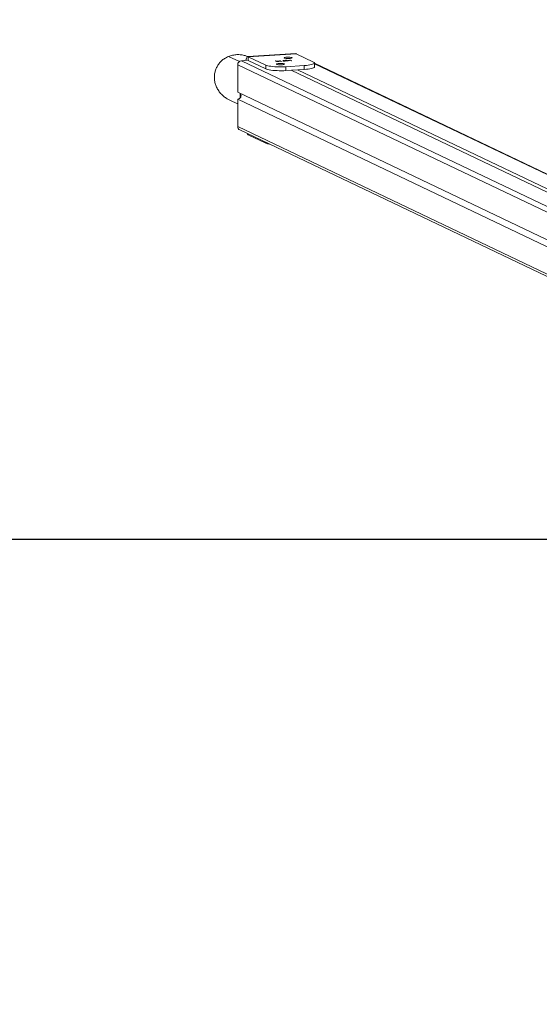
# Model space of a CAD drawing. Units: millimetres. Extents: x 146 to 1625, y 240 to 978.
# Drawn here: x 885 to 952, y 677 to 802 of the extents above; entities that cross this region are included whole.
import ezdxf

# ---------------------------------------------------------------- set-up
doc = ezdxf.new("R2010")
doc.units = ezdxf.units.MM
doc.header["$MEASUREMENT"] = 0
doc.layers.add('VP-DIM', color=7, linetype='Continuous')
doc.layers.add('VP-HIC', color=6, linetype='Continuous')
doc.layers.add('VP-EQ', color=7, linetype='Continuous', true_color=0x8a3492)
doc.styles.get("Standard").update_dxf_attribs({"font": 'arial.ttf'})
doc.dimstyles.get("Standard").update_dxf_attribs({"dimtxt": 14, "dimasz": 20, "dimexe": 20, "dimexo": 50, "dimgap": 20, "dimtad": 0, "dimdec": 0, "dimzin": 0, "dimdsep": 46, "dimtxsty": 'Standard', "dimcen": -0.09, "dimadec": 0, "dimazin": 0, "dimtfac": 1, "dimtdec": 4, "dimtofl": 0, "dimtmove": 0, "dimatfit": 3, "dimfxl": 70, "dimfxlon": 1, "dimtolj": 1, "dimtzin": 0, "dimarcsym": 0})

# ---------------------------------------------------------------- blocks, each defined once
blk = doc.blocks.new('*D82')
at = {"layer": 'Defpoints', "color": 0}
for p in [(627.03, 958.12), (627.03, 734.22), (1417.04, 734.22)]:
    blk.add_point(p, dxfattribs=at)
at = {"layer": 'VP-DIM', "color": 0, "lineweight": -2}
for p, q in [((627.03, 888.12), (627.03, 978.12)), ((1417.04, 888.12), (1417.04, 978.12)), ((647.03, 958.12), (986.83, 958.12)), ((1397.04, 958.12), (1057.56, 958.12))]:
    blk.add_line(p, q, dxfattribs=at)
at = {"layer": 'VP-DIM', "color": 0}
for points in [[(647.03, 961.45), (647.03, 954.79), (627.03, 958.12)], [(1397.04, 954.79), (1397.04, 961.45), (1417.04, 958.12)]]:
    blk.add_solid(points, dxfattribs=at)
at = {"layer": 'VP-DIM', "color": 0, "insert": (1022.2, 958.12), "char_height": 14, "attachment_point": 5}
blk.add_mtext('\\A1;790', dxfattribs=at)
blk = doc.blocks.new('*D96')
at = {"layer": 'Defpoints', "color": 0}
for p in [(909.41, 906.05), (909.41, 462.12), (1133.23, 462.14)]:
    blk.add_point(p, dxfattribs=at)
at = {"layer": 'VP-DIM', "color": 0, "lineweight": -2}
for p, q in [((909.41, 836.05), (909.41, 926.05)), ((1133.23, 836.05), (1133.23, 926.05)), ((929.41, 906.05), (985.7, 906.05)), ((1113.23, 906.05), (1056.94, 906.05))]:
    blk.add_line(p, q, dxfattribs=at)
at = {"layer": 'VP-DIM', "color": 0}
for points in [[(929.41, 909.38), (929.41, 902.71), (909.41, 906.05)], [(1113.23, 902.71), (1113.23, 909.38), (1133.23, 906.05)]]:
    blk.add_solid(points, dxfattribs=at)
at = {"layer": 'VP-DIM', "color": 0, "insert": (1021.32, 906.05), "char_height": 14, "attachment_point": 5}
blk.add_mtext('\\A1;225', dxfattribs=at)
blk = doc.blocks.new('*D97')
at = {"layer": 'Defpoints', "color": 0}
for p in [(1121.97, 798.16), (1500.86, 798.16), (920.67, 239.99)]:
    blk.add_point(p, dxfattribs=at)
at = {"layer": 'VP-DIM', "color": 0, "lineweight": -2}
for p, q in [((1430.86, 798.16), (1520.86, 798.16)), ((1500.86, 778.16), (1500.86, 543.95)), ((1500.86, 259.99), (1500.86, 473.11)), ((1430.86, 239.99), (1520.86, 239.99))]:
    blk.add_line(p, q, dxfattribs=at)
at = {"layer": 'VP-DIM', "color": 0}
for points in [[(1504.19, 778.16), (1497.52, 778.16), (1500.86, 798.16)], [(1497.52, 259.99), (1504.19, 259.99), (1500.86, 239.99)]]:
    blk.add_solid(points, dxfattribs=at)
at = {"layer": 'VP-DIM', "color": 0, "insert": (1500.86, 508.53), "char_height": 14, "attachment_point": 5, "rotation": 90}
blk.add_mtext('\\A1;560', dxfattribs=at)
blk = doc.blocks.new('WD0592_')
at = {"color": 0, "linetype": 'Continuous', "lineweight": 18}
for p, q in [((2920.19, 314.61), (2919.69, 313.55)), ((2925.09, 313.34), (2925.74, 314.71)), ((2916.38, 313.29), (2871.12, 218.42)), ((2916.8, 313.55), (2871.42, 218.43)), ((2924.68, 313.55), (2879.3, 218.42)), ((2925.2, 313.08), (2879.87, 218.05)), ((2920.3, 313.55), (2880.07, 229.23)), ((2921.19, 313.55), (2880.96, 229.23)), ((2916.8, 313.55), (2920.3, 313.55)), ((2921.04, 313.25), (2920.45, 313.25)), ((2921.19, 313.55), (2924.68, 313.55)), ((2925.2, 313.08), (2925.25, 312.37)), ((2915.76, 312.2), (2914.7, 309.98)), ((2915.76, 312.2), (2915.86, 312.2)), ((2924.16, 309.98), (2925.22, 312.2)), ((2924.65, 309.98), (2925.71, 312.2)), ((2925.71, 312.2), (2925.22, 312.2)), ((2926.09, 306.09), (2925.71, 312.2)), ((2926.11, 306.16), (2925.72, 312.26)), ((2914.7, 309.98), (2914.8, 309.98)), ((2924.65, 309.98), (2924.16, 309.98)), ((2925.08, 308.56), (2925.16, 308.73)), ((2925.16, 308.73), (2925.17, 308.69)), ((2925.08, 308.52), (2925.08, 308.56)), ((2925.09, 308.54), (2925.08, 308.52)), ((2925.08, 308.54), (2925.09, 308.54)), ((2925.12, 308.59), (2925.09, 308.59)), ((2925.09, 308.58), (2925.11, 308.58)), ((2925.1, 308.29), (2925.12, 308.29)), ((2925.11, 308.62), (2925.13, 308.62)), ((2925.12, 308.26), (2925.13, 308.26)), ((2925.12, 308), (2925.19, 308.15)), ((2925.2, 308.13), (2925.12, 307.96)), ((2925.12, 307.96), (2925.12, 308)), ((2925.17, 308.69), (2925.13, 308.62)), ((2925.14, 308.69), (2925.17, 308.69)), ((2925.14, 307.56), (2925.16, 307.6)), ((2925.15, 307.52), (2925.14, 307.56)), ((2925.14, 307.56), (2925.17, 307.56)), ((2925.15, 307.82), (2925.23, 307.7)), ((2925.16, 307.6), (2925.15, 307.82)), ((2925.15, 307.76), (2925.16, 307.76)), ((2925.15, 307.57), (2925.17, 307.57)), ((2925.17, 307.56), (2925.15, 307.52)), ((2925.16, 307.76), (2925.17, 307.62)), ((2925.21, 307.69), (2925.16, 307.76)), ((2925.16, 307.62), (2925.17, 307.62)), ((2925.23, 307.69), (2925.17, 307.57)), ((2925.17, 307.62), (2925.21, 307.69)), ((2925.17, 307.57), (2925.18, 307.52)), ((2925.17, 307.5), (2925.17, 307.56)), ((2925.18, 307.52), (2925.17, 307.5)), ((2925.17, 307.52), (2925.18, 307.52)), ((2925.18, 308.23), (2925.19, 308.22)), ((2925.19, 308.15), (2925.18, 308.23)), ((2925.18, 308.13), (2925.2, 308.13)), ((2925.19, 308.22), (2925.2, 308.13)), ((2925.19, 308.22), (2925.19, 308.22)), ((2925.2, 307.7), (2925.23, 307.7)), ((2925.2, 307.69), (2925.23, 307.69)), ((2925.21, 307.48), (2925.21, 307.52)), ((2925.22, 307.49), (2925.21, 307.49)), ((2925.23, 307.7), (2925.23, 307.69)), ((2923.99, 306.75), (2880.17, 214.91)), ((2924.44, 307.41), (2923.95, 307.41)), ((2924.1, 305.06), (2923.95, 307.41)), ((2924.59, 305.06), (2924.44, 307.41)), ((2925.15, 307.42), (2925.2, 307.31)), ((2925.17, 307.1), (2925.15, 307.42)), ((2925.16, 307.34), (2925.17, 307.34)), ((2925.17, 307.34), (2925.18, 307.12)), ((2925.2, 307.27), (2925.17, 307.34)), ((2925.18, 307.12), (2925.17, 307.1)), ((2925.17, 307.12), (2925.18, 307.12)), ((2925.18, 307.31), (2925.2, 307.31)), ((2925.2, 307.27), (2925.22, 307.27)), ((2925.2, 307.12), (2925.21, 307.13)), ((2925.21, 306.94), (2925.2, 307.12)), ((2925.2, 306.7), (2925.27, 306.85)), ((2925.28, 306.83), (2925.2, 306.66)), ((2925.2, 306.66), (2925.2, 306.7)), ((2925.21, 307.13), (2925.22, 306.95)), ((2925.22, 306.95), (2925.21, 306.94)), ((2925.21, 306.95), (2925.22, 306.95)), ((2925.22, 307.23), (2925.23, 307.23)), ((2925.26, 306.83), (2925.28, 306.83)), ((2925.27, 306.92), (2925.28, 306.91)), ((2925.27, 306.85), (2925.27, 306.92)), ((2925.27, 306.91), (2925.28, 306.91)), ((2925.28, 306.91), (2925.28, 306.83)), ((2924.04, 305.91), (2880.23, 214.06)), ((2924.59, 305.06), (2924.1, 305.06)), ((2926.09, 306.09), (2925.03, 303.87)), ((2926.11, 306.16), (2926.09, 306.09)), ((2880.44, 210.61), (2924.88, 303.75)), ((2880.44, 210.73), (2924.82, 303.75)), ((2924.42, 303.75), (2924.92, 303.75))]:
    blk.add_line(p, q, dxfattribs=at)
at = {"color": 0, "linetype": 'Continuous', "lineweight": 18, "flags": 128}
for points in [[(2925.71, 312.2), (2925.72, 312.27), (2925.7, 312.33), (2925.63, 312.39), (2925.54, 312.44), (2925.41, 312.48), (2925.25, 312.52), (2925.24, 312.52)], [(2924.16, 309.98), (2924.11, 309.86), (2924.07, 309.71), (2924.03, 309.52), (2924, 309.31), (2923.97, 309.07), (2923.95, 308.81), (2923.94, 308.54), (2923.93, 308.26), (2923.93, 307.97), (2923.93, 307.69), (2923.95, 307.41)], [(2924.65, 309.98), (2924.6, 309.86), (2924.56, 309.71), (2924.52, 309.52), (2924.49, 309.31), (2924.46, 309.07), (2924.44, 308.81), (2924.43, 308.54), (2924.42, 308.26), (2924.42, 307.97), (2924.43, 307.69), (2924.44, 307.41)], [(2924.85, 307.89), (2924.85, 308.02), (2924.85, 308.15), (2924.85, 308.29), (2924.84, 308.4), (2924.82, 308.5), (2924.8, 308.56), (2924.77, 308.6), (2924.75, 308.59), (2924.73, 308.55), (2924.71, 308.47), (2924.69, 308.37), (2924.68, 308.25), (2924.68, 308.11), (2924.68, 307.98), (2924.69, 307.85), (2924.71, 307.74), (2924.72, 307.66), (2924.75, 307.61), (2924.77, 307.6), (2924.79, 307.62), (2924.81, 307.68), (2924.83, 307.77), (2924.85, 307.89)], [(2925.65, 306.91), (2925.65, 307.04), (2925.65, 307.17), (2925.65, 307.3), (2925.64, 307.42), (2925.62, 307.52), (2925.6, 307.58), (2925.58, 307.61), (2925.55, 307.61), (2925.53, 307.57), (2925.51, 307.49), (2925.49, 307.39), (2925.48, 307.26), (2925.48, 307.13), (2925.48, 306.99), (2925.49, 306.87), (2925.51, 306.76), (2925.53, 306.68), (2925.55, 306.63), (2925.57, 306.62), (2925.59, 306.64), (2925.62, 306.7), (2925.63, 306.79), (2925.65, 306.91)], [(2924.1, 305.06), (2924.12, 304.8), (2924.14, 304.56), (2924.18, 304.35), (2924.21, 304.16), (2924.25, 304), (2924.3, 303.88), (2924.35, 303.8), (2924.4, 303.76), (2924.42, 303.75)], [(2924.59, 305.06), (2924.61, 304.8), (2924.64, 304.56), (2924.67, 304.35), (2924.7, 304.16), (2924.75, 304), (2924.79, 303.88), (2924.84, 303.8), (2924.89, 303.76), (2924.94, 303.75), (2924.99, 303.79), (2925.03, 303.87)]]:
    blk.add_lwpolyline(points, dxfattribs=at)
at = {"color": 0, "linetype": 'Continuous', "lineweight": 18}
for centre, radius, start, end in [((2916.79, 313.09), 0.459, 88.722, 153.5277), ((2920.76, 313.59), 0.465, 185.2521, 303.7376), ((2924.69, 313.03), 0.519, 5.4273, 90.608), ((2916.11, 311.98), 0.414, 115.4585, 147.1618), ((2925.16, 312.23), 0.0654, 335.0426, 45.2166), ((2916.7, 309.18), 2.15, 158.2778, 171.4816)]:
    blk.add_arc(centre, radius, start, end, dxfattribs=at)
for points, knots in [([(2920.2, 314.6), (2920.27, 314.74), (2920.42, 315.04), (2920.74, 315.45), (2921.13, 315.82), (2921.58, 316.13), (2922.06, 316.35), (2922.55, 316.48), (2923.04, 316.53), (2923.53, 316.5), (2924, 316.39), (2924.44, 316.2), (2924.84, 315.94), (2925.19, 315.62), (2925.51, 315.21), (2925.66, 314.89), (2925.74, 314.71)], [0, 0, 0, 0, 0.065621, 0.142158, 0.218703, 0.295263, 0.370166, 0.442236, 0.511801, 0.57938, 0.648948, 0.715872, 0.781744, 0.849508, 0.915853, 1, 1, 1, 1]), ([(2925.74, 314.71), (2925.8, 314.54), (2925.92, 314.2), (2925.99, 313.66), (2925.97, 313.12), (2925.88, 312.64), (2925.77, 312.35), (2925.72, 312.23)], [0, 0, 0, 0, 0.213, 0.425939, 0.63883, 0.851686, 1, 1, 1, 1]), ([(2925.09, 308.38), (2925.09, 308.41), (2925.09, 308.47), (2925.09, 308.52), (2925.09, 308.54)], [0, 0, 0, 0, 0.558914, 1, 1, 1, 1]), ([(2925.13, 308.26), (2925.13, 308.25), (2925.12, 308.24), (2925.11, 308.27), (2925.1, 308.32), (2925.09, 308.36), (2925.09, 308.38)], [0, 0, 0, 0, 0.2794326, 0.5592159, 0.7795587, 1, 1, 1, 1]), ([(2925.11, 308.58), (2925.11, 308.57), (2925.1, 308.55), (2925.1, 308.5), (2925.1, 308.44), (2925.1, 308.41), (2925.1, 308.39)], [0, 0, 0, 0, 0.279648, 0.559187, 0.779499, 1, 1, 1, 1]), ([(2925.1, 308.39), (2925.1, 308.37), (2925.1, 308.33), (2925.11, 308.3), (2925.12, 308.29), (2925.13, 308.3), (2925.13, 308.3)], [0, 0, 0, 0, 0.27978, 0.559308, 0.779722, 1, 1, 1, 1]), ([(2925.15, 308.49), (2925.14, 308.51), (2925.14, 308.55), (2925.13, 308.58), (2925.12, 308.59), (2925.12, 308.58), (2925.11, 308.58)], [0, 0, 0, 0, 0.279799, 0.559452, 0.779662, 1, 1, 1, 1]), ([(2925.13, 308.62), (2925.14, 308.61), (2925.15, 308.58), (2925.15, 308.53), (2925.15, 308.5)], [0, 0, 0, 0, 0.559285, 1, 1, 1, 1]), ([(2925.15, 308.5), (2925.15, 308.48), (2925.16, 308.42), (2925.15, 308.35), (2925.14, 308.29), (2925.14, 308.27), (2925.13, 308.26)], [0, 0, 0, 0, 0.279589, 0.559345, 0.779628, 1, 1, 1, 1]), ([(2925.13, 308.3), (2925.13, 308.31), (2925.14, 308.33), (2925.15, 308.39), (2925.15, 308.44), (2925.15, 308.47), (2925.15, 308.49)], [0, 0, 0, 0, 0.279432, 0.559149, 0.779576, 1, 1, 1, 1]), ([(2925.21, 307.52), (2925.21, 307.53), (2925.22, 307.54), (2925.23, 307.52), (2925.24, 307.48), (2925.25, 307.44), (2925.25, 307.43)], [0, 0, 0, 0, 0.280033, 0.559551, 0.779669, 1, 1, 1, 1]), ([(2925.24, 307.41), (2925.24, 307.43), (2925.23, 307.46), (2925.23, 307.48), (2925.22, 307.49), (2925.21, 307.48), (2925.21, 307.48)], [0, 0, 0, 0, 0.279729, 0.558969, 0.779193, 1, 1, 1, 1]), ([(2925.2, 307.31), (2925.2, 307.3), (2925.21, 307.28), (2925.22, 307.26), (2925.23, 307.27), (2925.23, 307.27)], [0, 0, 0, 0, 0.560755, 0.780531, 1, 1, 1, 1]), ([(2925.23, 307.23), (2925.23, 307.23), (2925.22, 307.22), (2925.21, 307.23), (2925.2, 307.25), (2925.2, 307.27)], [0, 0, 0, 0, 0.279288, 0.559154, 1, 1, 1, 1]), ([(2925.25, 307.43), (2925.25, 307.4), (2925.25, 307.36), (2925.25, 307.3), (2925.24, 307.25), (2925.23, 307.24), (2925.23, 307.23)], [0, 0, 0, 0, 0.27989, 0.559224, 0.779582, 1, 1, 1, 1]), ([(2925.23, 307.27), (2925.23, 307.28), (2925.24, 307.3), (2925.24, 307.33), (2925.24, 307.37), (2925.24, 307.4), (2925.24, 307.41)], [0, 0, 0, 0, 0.279151, 0.55896, 0.779341, 1, 1, 1, 1])]:
    blk.add_open_spline(points, degree=3, knots=knots, dxfattribs=at)
blk = doc.blocks.new('WD0592_2D')
at = {"layer": 'VP-EQ', "color": 0}
blk.add_lwpolyline([(627.03, 736.21), (627.03, 281.21), (1417.04, 281.21), (1417.04, 736.21)], close=True, dxfattribs=at)
at = {"layer": 'VP-EQ', "color": 0, "rotation": 89.99999999999997}
blk.add_blockref('WD0592_', (1226.8, -2127.95), dxfattribs=at)

msp = doc.modelspace()

# ---------------------------------------------------------------- linework, layer by layer
at = {"layer": 'VP-HIC', "color": 6}
msp.add_lwpolyline([(627.03, 736.21), (627.03, 281.21), (1417.04, 281.21), (1417.04, 736.21)], close=True, dxfattribs=at)

# ---------------------------------------------------------------- block references
at = {"layer": 'VP-EQ', "color": 0}
msp.add_blockref('WD0592_2D', (0, 0), dxfattribs=at)

# ---------------------------------------------------------------- dimensions: what is measured, and where the dimension line sits
at = {"layer": 'VP-DIM', "color": 0}
dim = msp.add_linear_dim(base=(627.03, 958.12), p1=(1417.04, 734.22), p2=(627.03, 734.22), dimstyle='Standard', dxfattribs=at)
dim.commit()
dim.dimension.update_dxf_attribs({"geometry": '*D82', "text_midpoint": (1022.2, 958.12), "dimtype": 160})
dim = msp.add_linear_dim(base=(909.41, 906.05), p1=(1133.23, 462.14), p2=(909.41, 462.12), text='225', dimstyle='Standard', dxfattribs=at)
dim.commit()
dim.dimension.update_dxf_attribs({"geometry": '*D96', "text_midpoint": (1021.32, 906.05)})
dim = msp.add_linear_dim(base=(1500.86, 798.16), p1=(920.67, 239.99), p2=(1121.97, 798.16), angle=90, text='560', dimstyle='Standard', dxfattribs=at)
dim.commit()
dim.dimension.update_dxf_attribs({"geometry": '*D97', "text_midpoint": (1500.86, 508.53), "dimtype": 160})

doc.saveas('drawing.dxf')
